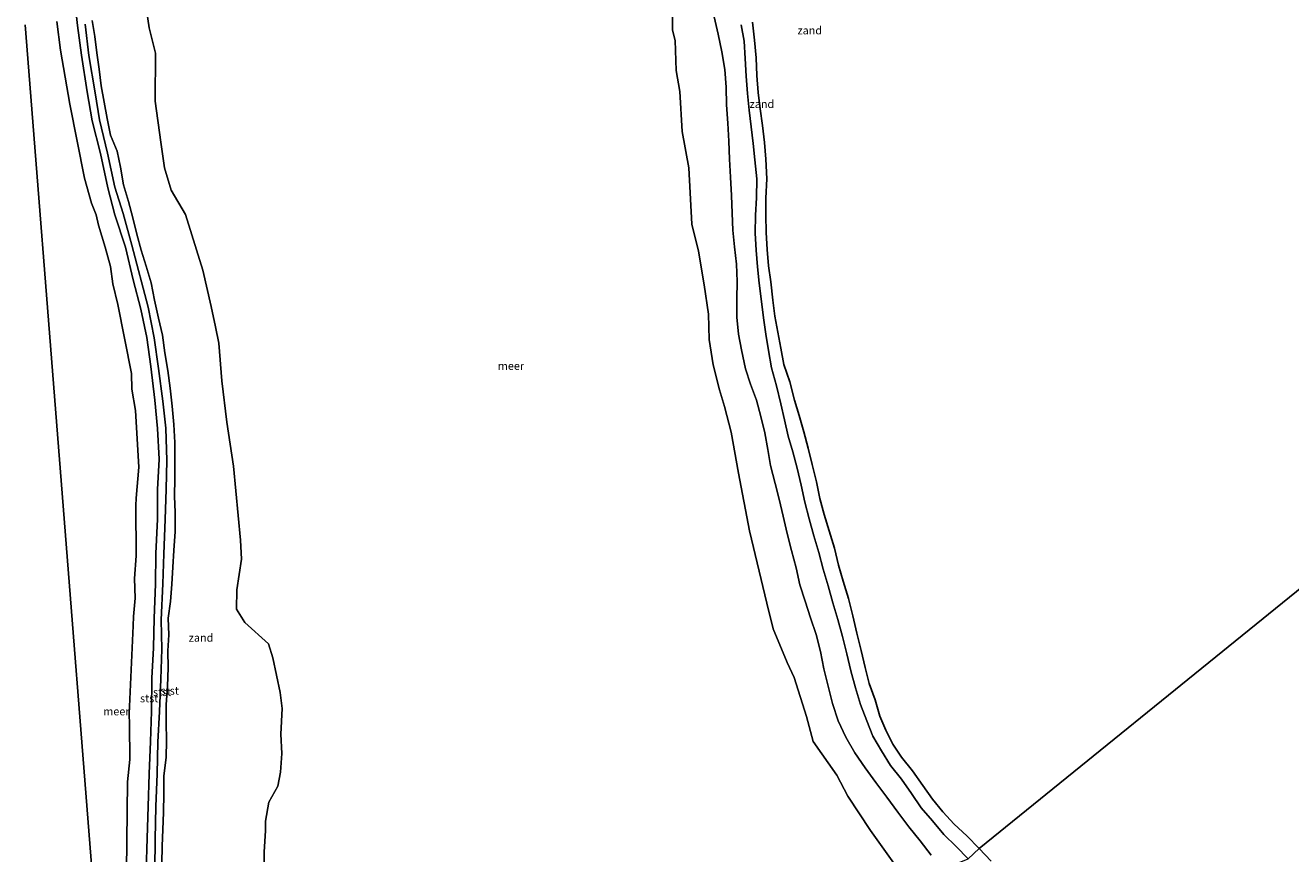
# Model space of a CAD drawing. Units: metres. Extents: x 152682 to 159265, y 512500 to 518751.
# Drawn here: x 153734 to 154132, y 517651 to 517911 of the extents above; entities that cross this region are included whole.
import ezdxf
from ezdxf.enums import TextEntityAlignment as Align

# ---------------------------------------------------------------- set-up
doc = ezdxf.new("R2010")
doc.units = ezdxf.units.M
for name, color, linetype, lineweight in [('B-ME-GW-KRUINLIJN-L-B1', 93, 'Continuous', 18), ('B-ME-GW-TEENLIJN-L-B1', 93, 'Continuous', 18), ('B-ME-IE-GRONDWERKLIJN-GROND_NIETINGERICHT-GV-B6', 253, 'Continuous', 18), ('B-ME-IE-HULPGEOMETRIE-L-B1', 53, 'Continuous', 18), ('B-ME-IE-MOERAS-GV-B6', 10, 'Continuous', 25), ('B-ME-KG-KADASTRAAL-OPNAMEDTMGRENS-L-B1', 10, 'Continuous', 25), ('B-ME-OB-BEKLEDING-GV-B6', 253, 'Continuous', 18), ('B-ME-OB-WATERLIJN-L-B1', 133, 'OB-WATERLIJN', 18), ('B-ME-OG-WATER-GV-B6', 153, 'Continuous', 18)]:
    doc.layers.add(name, color=color, linetype=linetype, lineweight=lineweight)
doc.styles.add('NLCS-ISO', font='NLCS-ISO.TTF')
doc.linetypes.add('OB-WATERLIJN', pattern='A,10,[32,NLCS.SHX,S=2,R=0,X=0,Y=0],-12', length=22)

msp = doc.modelspace()

# ---------------------------------------------------------------- linework, layer by layer
at = {"layer": 'B-ME-GW-KRUINLIJN-L-B1'}
for points in [[(153771.985, 517645.49, 1.407), (153772.318, 517655.786, 1.474), (153772.622, 517665.731, 1.404), (153772.958, 517676.031, 1.467), (153773.39, 517686.107, 1.443), (153773.613, 517695.597, 1.416), (153773.803, 517706.116, 1.476), (153774.273, 517715.556, 1.408), (153774.469, 517724.917, 1.432), (153774.97, 517735.658, 1.449), (153775.068, 517745.253, 1.468), (153775.56, 517756.017, 1.467), (153775.582, 517765.422, 1.425), (153776.098, 517774.93, 1.4), (153775.587, 517784.581, 1.458), (153774.741, 517793.499, 1.415), (153773.485, 517804.017, 1.402), (153772.162, 517813.16, 1.467), (153770.327, 517822.053, 1.456), (153767.937, 517831.318, 1.449), (153765.497, 517841.597, 1.468), (153762.181, 517851.753, 1.447), (153759.96, 517860.24, 1.43), (153757.62, 517870.975, 1.475), (153755.027, 517881.312, 1.431), (153753.395, 517890.423, 1.441), (153751.668, 517901.873, 1.418), (153750.395, 517911.241, 1.465), (153749.368, 517920.735, 1.465)], [(153752.856, 517911.623, 1.425), (153753.969, 517901.862, 1.436), (153755.99, 517890.039, 1.471), (153757.368, 517881.605, 1.455), (153759.788, 517871.128, 1.432), (153762.13, 517860.446, 1.466), (153764.709, 517852.107, 1.411), (153767.442, 517842.203, 1.423), (153772.608, 517822.741, 1.426), (153774.512, 517813.079, 1.424), (153775.826, 517803.402, 1.42), (153777.179, 517793.102, 1.437), (153778.142, 517784.697, 1.442), (153778.489, 517774.512, 1.408), (153778.306, 517765.438, 1.459), (153777.965, 517755.923, 1.435), (153777.566, 517745.192, 1.459), (153777.202, 517735.704, 1.482), (153776.748, 517724.425, 1.416), (153776.879, 517715.23, 1.406), (153776.557, 517705.765, 1.462), (153776.173, 517695.575, 1.463), (153775.609, 517685.924, 1.445), (153775.463, 517675.983, 1.469), (153775.073, 517665.715, 1.472), (153774.822, 517655.444, 1.425), (153774.708, 517645.924, 1.423)], [(153950.53, 517914.008, 0.829), (153951.84, 517908.527, 0.821), (153952.91, 517902.97, 0.798), (153953.845, 517897.424, 0.797), (153954.31, 517891.883, 0.803), (153954.464, 517886.295, 0.802), (153954.779, 517880.554, 0.823), (153955.094, 517874.855, 0.818), (153955.36, 517869.199, 0.845), (153955.679, 517863.533, 0.852), (153955.956, 517857.812, 0.821), (153956.173, 517852.198, 0.746), (153956.419, 517846.857, 0.723), (153956.963, 517841.659, 0.783), (153957.537, 517836.219, 0.811), (153957.734, 517830.806, 0.834), (153957.617, 517825.177, 0.814), (153957.613, 517819.573, 0.8), (153958.214, 517814.257, 0.805), (153959.178, 517809.239, 0.845), (153960.343, 517803.357, 0.907), (153961.916, 517798.52, 1.104), (153963.859, 517793.467, 1.183), (153965.254, 517788.304, 1.185), (153966.419, 517783.161, 1.23), (153967.372, 517777.952, 1.177), (153968.263, 517772.884, 1.012), (153969.755, 517767.284, 1.116), (153970.938, 517762.323, 1.149), (153972.224, 517756.99, 1.135), (153973.465, 517751.579, 1.178), (153974.882, 517746.186, 1.222), (153976.333, 517740.751, 1.162), (153977.509, 517735.364, 1.002), (153979.13, 517730.264, 1.016), (153980.816, 517725.061, 0.974), (153982.572, 517719.795, 0.973), (153983.952, 517714.474, 0.988), (153985.039, 517709.032, 1.094), (153986.371, 517703.559, 1.128), (153987.71, 517698.054, 1.17), (153989.555, 517692.679, 1.281), (153991.874, 517687.464, 1.222), (153994.771, 517682.596, 1.16), (153997.981, 517677.867, 1.18), (154001.394, 517673.24, 1.193), (154004.802, 517668.612, 1.176), (154008.294, 517663.967, 1.139), (154011.73, 517659.329, 1.046), (154015.241, 517654.884, 1.076), (154018.775, 517650.434, 1.148)], [(153959.048, 517911.458, 0.907), (153959.961, 517906.319, 0.823), (153960.317, 517900.819, 0.857), (153960.56, 517895.3, 0.861), (153961.003, 517889.912, 0.848), (153961.513, 517884.637, 0.87), (153962.154, 517879.348, 0.897), (153962.826, 517874.112, 0.883), (153963.356, 517868.999, 0.849), (153963.939, 517863.083, 0.786), (153963.87, 517857.068, 0.721), (153963.526, 517851.601, 0.8), (153963.421, 517846.006, 0.858), (153963.74, 517840.612, 0.867), (153964.188, 517835.325, 0.867), (153964.698, 517830.232, 0.913), (153965.44, 517824.476, 0.891), (153966.021, 517819.323, 0.917), (153966.775, 517814.17, 0.952), (153967.665, 517809.079, 0.97), (153968.532, 517803.612, 0.999), (153970.107, 517797.992, 1.094), (153971.515, 517792.254, 1.104), (153972.689, 517787.286, 1.19), (153973.841, 517782.162, 1.27), (153975.213, 517777.173, 1.246), (153976.635, 517772.038, 1.22), (153977.888, 517766.736, 1.22), (153979.069, 517761.418, 1.189), (153980.366, 517756.133, 1.229), (153981.893, 517750.828, 1.265), (153983.465, 517745.578, 1.275), (153984.838, 517740.318, 1.249), (153986.318, 517735.097, 1.256), (153987.873, 517729.792, 1.267), (153989.433, 517724.504, 1.203), (153990.908, 517719.167, 1.155), (153992.198, 517713.731, 1.167), (153993.519, 517708.352, 1.144), (153995.013, 517703.046, 1.121), (153996.577, 517697.742, 1.212), (153998.551, 517692.678, 1.081), (154000.454, 517687.877, 1.096), (154003.116, 517683.186, 1.028), (154005.966, 517678.591, 1.085), (154009.45, 517674.334, 1.075), (154012.597, 517669.807, 1.092), (154015.655, 517665.34, 1.103), (154019.21, 517661.24, 1.05), (154022.727, 517656.955, 1.142), (154026.639, 517653.107, 1.186), (154030.396, 517649.216, 1.2)]]:
    msp.add_polyline3d(points, dxfattribs=at)
at = {"layer": 'B-ME-GW-TEENLIJN-L-B1'}
for points in [[(153755.056, 517912.777, 0.463), (153755.849, 517907.795, 0.531), (153756.498, 517902.656, 0.439), (153757.212, 517897.47, 0.399), (153757.822, 517892.244, 0.382), (153758.736, 517887.111, 0.462), (153759.698, 517881.986, 0.404), (153760.806, 517876.761, 0.298), (153762.819, 517871.741, 0.342), (153763.952, 517866.687, 0.27), (153764.89, 517861.2, 0.292), (153766.419, 517855.895, 0.349), (153767.836, 517850.728, 0.434), (153769.075, 517845.683, 0.443), (153770.39, 517840.645, 0.429), (153771.997, 517835.545, 0.459), (153773.601, 517830.304, 0.423), (153774.632, 517824.861, 0.322), (153775.902, 517819.252, 0.35), (153777.11, 517813.934, 0.345), (153777.842, 517808.384, 0.325), (153778.79, 517802.83, 0.345), (153779.535, 517797.248, 0.348), (153780.12, 517791.535, 0.355), (153780.683, 517785.84, 0.428), (153781.039, 517780.117, 0.415), (153781.045, 517774.457, 0.384), (153780.993, 517768.799, 0.409), (153780.861, 517763.285, 0.483), (153781.097, 517758.119, 0.554), (153781.124, 517752.174, 0.566), (153780.66, 517746.193, 0.549), (153780.378, 517740.913, 0.59), (153780.087, 517735.588, 0.587), (153779.669, 517730.215, 0.489), (153778.942, 517724.917, 0.364), (153779.09, 517719.673, 0.503), (153778.833, 517714.67, 0.482), (153778.883, 517709.29, 0.485), (153778.707, 517703.52, 0.509), (153778.294, 517697.824, 0.457), (153778.274, 517692.132, 0.461), (153778.399, 517686.515, 0.483), (153778.279, 517681.083, 0.51), (153777.535, 517675.404, 0.355), (153777.577, 517669.795, 0.442), (153777.46, 517663.838, 0.433), (153777.181, 517658.526, 0.365), (153777.022, 517653.226, 0.38), (153776.935, 517647.894, 0.391)], [(153962.607, 517912.28, 0.112), (153963.237, 517906.649, 0.224), (153963.738, 517901.052, 0.112), (153963.998, 517895.505, 0.224), (153964.381, 517890.226, 0.224), (153964.965, 517885.078, 0.224), (153965.712, 517879.809, 0.224), (153966.342, 517874.454, 0.112), (153966.745, 517869.224, 0.336), (153967.088, 517863.085, 0.224), (153966.754, 517856.982, 0.112), (153966.726, 517851.629, 0.336), (153966.85, 517846.158, 0.336), (153967.198, 517840.872, 0.112), (153967.636, 517835.706, 0.112), (153968.322, 517830.685, 0.112), (153968.977, 517824.912, 0.224), (153969.647, 517819.879, 0.112), (153970.522, 517814.85, 0.336), (153971.481, 517809.784, 0.224), (153972.408, 517804.636, 0.336), (153974.301, 517799.257, 0.224), (153975.768, 517793.447, 0.224), (153977.249, 517788.651, 0.224), (153978.743, 517783.497, 0.336), (153980.042, 517778.407, 0.336), (153981.374, 517773.204, 0.112), (153982.658, 517767.772, 0.224), (153983.7, 517762.517, 0.336), (153985.08, 517757.531, 0.336), (153986.724, 517752.334, 0.336), (153988.386, 517746.925, 0.112), (153989.669, 517741.597, 0.336), (153991.136, 517736.52, 0.112), (153992.763, 517731.128, 0.112), (153994.11, 517725.637, 0.336), (153995.397, 517720.257, 0.112), (153996.74, 517714.808, 0.112), (153997.963, 517709.444, 0.224), (153999.295, 517704.395, 0.112), (154001.192, 517699.24, 0.112), (154002.645, 517694.09, 0.336), (154004.447, 517689.695, 0.336), (154006.668, 517685.275, 0.224), (154009.455, 517681.178, 0.336), (154012.877, 517676.935, 0.224), (154016.167, 517672.324, 0.112), (154019.191, 517667.983, 0.336), (154022.385, 517663.994, 0.224), (154025.945, 517660.201, 0.336), (154029.938, 517656.518, 0.112), (154033.849, 517652.551, 0.112)], [(154033.849, 517652.551, 0.112), (154037.608, 517648.577, 0.112)]]:
    msp.add_polyline3d(points, dxfattribs=at)
at = {"layer": 'B-ME-IE-GRONDWERKLIJN-GROND_NIETINGERICHT-GV-B6'}
for points in [[(154008.0241, 517646.4329, -0.4301), (153999.6443, 517658.2205, -0.4301), (153992.5241, 517669.0141, -0.4301), (153989.1051, 517675.6048, -0.4301), (153981.6553, 517686.1475, -0.4301), (153979.5106, 517694.0087, -0.4301), (153975.6325, 517706.2861, -0.4301), (153973.5259, 517711.0019, -0.4301), (153969.0682, 517721.5675, -0.4301), (153967.0596, 517729.6035, -0.4301), (153961.6097, 517752.4257, -0.4301), (153958.2074, 517770.5, -0.4301), (153955.9183, 517783.4335, -0.4301), (153953.8252, 517791.5, -0.4301), (153952.2622, 517796.7007, -0.4301), (153950.1901, 517804.5946, -0.4301), (153948.9563, 517812.5, -0.4301), (153948.7134, 517820.5, -0.4301), (153947.3812, 517829.7487, -0.4301), (153945.5903, 517840.2681, -0.4301), (153943.4799, 517848.7994, -0.4301), (153942.6056, 517866.5, -0.4301), (153940.4749, 517877.9111, -0.4301), (153939.7485, 517890.5, -0.4301), (153938.5937, 517897.0566, -0.4301), (153938.2754, 517906.5, -0.4301), (153937.4553, 517909.7725, -0.4301), (153937.5284, 517954.794, -0.4301)], [(153771.8698, 517917.5, -0.4301), (153772.8994, 517910.5, -0.4301), (153774.8906, 517902.5, -0.4301), (153774.7813, 517887.5, -0.4301), (153776.5551, 517874.5974, -0.4301), (153777.7691, 517866.4693, -0.4301), (153779.8077, 517859.4667, -0.4301), (153784.3575, 517851.8212, -0.4301), (153789.7747, 517834.3094, -0.4301), (153792.4033, 517822.8597, -0.4301), (153793.7958, 517816.5, -0.4301), (153794.8697, 517811.4009, -0.4301), (153795.7722, 517799.5, -0.4301), (153797.3664, 517786.5108, -0.4301), (153799.4305, 517772.7627, -0.4301), (153801.6662, 517749.4097, -0.4301), (153801.958, 517743.5, -0.4301), (153800.5382, 517733.7928, -0.4301), (153800.4256, 517727.765, -0.4301), (153803.0219, 517723.5253, -0.4301), (153810.4198, 517716.8874, -0.4301), (153811.8341, 517712.4088, -0.4301), (153814.0836, 517701.5763, -0.4301), (153814.763, 517696.5, -0.4301), (153814.3454, 517688.5, -0.4301), (153814.589, 517682.3344, -0.4301), (153814.1665, 517676.5, -0.4301), (153813.3787, 517672.1346, -0.4301), (153810.5091, 517667.1195, -0.4301), (153809.5124, 517661.0717, -0.4301), (153809.4844, 517658.1282, -0.4301), (153809.0418, 517651.3329, -0.4301), (153809.2013, 517645.2043, -0.4301)], [(153776.935, 517647.894, 0.391), (153777.022, 517653.226, 0.38), (153777.181, 517658.526, 0.365), (153777.46, 517663.838, 0.433), (153777.577, 517669.795, 0.442), (153777.535, 517675.404, 0.355), (153778.279, 517681.083, 0.51), (153778.399, 517686.515, 0.483), (153778.274, 517692.132, 0.461), (153778.294, 517697.824, 0.457), (153778.707, 517703.52, 0.509), (153778.883, 517709.29, 0.485), (153778.833, 517714.67, 0.482), (153779.09, 517719.673, 0.503), (153778.942, 517724.917, 0.364), (153779.669, 517730.215, 0.489), (153780.087, 517735.588, 0.587), (153780.378, 517740.913, 0.59), (153780.66, 517746.193, 0.549), (153781.124, 517752.174, 0.566), (153781.097, 517758.119, 0.554), (153780.861, 517763.285, 0.483), (153780.993, 517768.799, 0.409), (153781.045, 517774.457, 0.384), (153781.039, 517780.117, 0.415), (153780.683, 517785.84, 0.428), (153780.12, 517791.535, 0.355), (153779.535, 517797.248, 0.348), (153778.79, 517802.83, 0.345), (153777.842, 517808.384, 0.325), (153777.11, 517813.934, 0.345), (153775.902, 517819.252, 0.35), (153774.632, 517824.861, 0.322), (153773.601, 517830.304, 0.423), (153771.997, 517835.545, 0.459), (153770.39, 517840.645, 0.429), (153769.075, 517845.683, 0.443), (153767.836, 517850.728, 0.434), (153766.419, 517855.895, 0.349), (153764.89, 517861.2, 0.292), (153763.952, 517866.687, 0.27), (153762.819, 517871.741, 0.342), (153760.806, 517876.761, 0.298), (153759.698, 517881.986, 0.404), (153758.736, 517887.111, 0.462), (153757.822, 517892.244, 0.382), (153757.212, 517897.47, 0.399), (153756.498, 517902.656, 0.439), (153755.849, 517907.795, 0.531), (153755.056, 517912.777, 0.463)], [(154018.775, 517650.434, 1.148), (154015.241, 517654.884, 1.076), (154011.73, 517659.329, 1.046), (154008.294, 517663.967, 1.139), (154004.802, 517668.612, 1.176), (154001.394, 517673.24, 1.193), (153997.981, 517677.867, 1.18), (153994.771, 517682.596, 1.16), (153991.874, 517687.464, 1.222), (153989.555, 517692.679, 1.281), (153987.71, 517698.054, 1.17), (153986.371, 517703.559, 1.128), (153985.039, 517709.032, 1.094), (153983.952, 517714.474, 0.988), (153982.572, 517719.795, 0.973), (153980.816, 517725.061, 0.974), (153979.13, 517730.264, 1.016), (153977.509, 517735.364, 1.002), (153976.333, 517740.751, 1.162), (153974.882, 517746.186, 1.222), (153973.465, 517751.579, 1.178), (153972.224, 517756.99, 1.135), (153970.938, 517762.323, 1.149), (153969.755, 517767.284, 1.116), (153968.263, 517772.884, 1.012), (153967.372, 517777.952, 1.177), (153966.419, 517783.161, 1.23), (153965.254, 517788.304, 1.185), (153963.859, 517793.467, 1.183), (153961.916, 517798.52, 1.104), (153960.343, 517803.357, 0.907), (153959.178, 517809.239, 0.845), (153958.214, 517814.257, 0.805), (153957.613, 517819.573, 0.8), (153957.617, 517825.177, 0.814), (153957.734, 517830.806, 0.834), (153957.537, 517836.219, 0.811), (153956.963, 517841.659, 0.783), (153956.419, 517846.857, 0.723), (153956.173, 517852.198, 0.746), (153955.956, 517857.812, 0.821), (153955.679, 517863.533, 0.852), (153955.36, 517869.199, 0.845), (153955.094, 517874.855, 0.818), (153954.779, 517880.554, 0.823), (153954.464, 517886.295, 0.802), (153954.31, 517891.883, 0.803), (153953.845, 517897.424, 0.797), (153952.91, 517902.97, 0.798), (153951.84, 517908.527, 0.821), (153950.53, 517914.008, 0.829)], [(153950.53, 517914.008, 0.829), (153951.84, 517908.527, 0.821), (153952.91, 517902.97, 0.798), (153953.845, 517897.424, 0.797), (153954.31, 517891.883, 0.803), (153954.464, 517886.295, 0.802), (153954.779, 517880.554, 0.823), (153955.094, 517874.855, 0.818), (153955.36, 517869.199, 0.845), (153955.679, 517863.533, 0.852), (153955.956, 517857.812, 0.821), (153956.173, 517852.198, 0.746), (153956.419, 517846.857, 0.723), (153956.963, 517841.659, 0.783), (153957.537, 517836.219, 0.811), (153957.734, 517830.806, 0.834), (153957.617, 517825.177, 0.814), (153957.613, 517819.573, 0.8), (153958.214, 517814.257, 0.805), (153959.178, 517809.239, 0.845), (153960.343, 517803.357, 0.907), (153961.916, 517798.52, 1.104), (153963.859, 517793.467, 1.183), (153965.254, 517788.304, 1.185), (153966.419, 517783.161, 1.23), (153967.372, 517777.952, 1.177), (153968.263, 517772.884, 1.012), (153969.755, 517767.284, 1.116), (153970.938, 517762.323, 1.149), (153972.224, 517756.99, 1.135), (153973.465, 517751.579, 1.178), (153974.882, 517746.186, 1.222), (153976.333, 517740.751, 1.162), (153977.509, 517735.364, 1.002), (153979.13, 517730.264, 1.016), (153980.816, 517725.061, 0.974), (153982.572, 517719.795, 0.973), (153983.952, 517714.474, 0.988), (153985.039, 517709.032, 1.094), (153986.371, 517703.559, 1.128), (153987.71, 517698.054, 1.17), (153989.555, 517692.679, 1.281), (153991.874, 517687.464, 1.222), (153994.771, 517682.596, 1.16), (153997.981, 517677.867, 1.18), (154001.394, 517673.24, 1.193), (154004.802, 517668.612, 1.176), (154008.294, 517663.967, 1.139), (154011.73, 517659.329, 1.046), (154015.241, 517654.884, 1.076), (154018.775, 517650.434, 1.148)], [(154033.849, 517652.551, 0.112), (154030.396, 517649.216, 1.2), (154026.639, 517653.107, 1.186), (154022.727, 517656.955, 1.142), (154019.21, 517661.24, 1.05), (154015.655, 517665.34, 1.103), (154012.597, 517669.807, 1.092), (154009.45, 517674.334, 1.075), (154005.966, 517678.591, 1.085), (154003.116, 517683.186, 1.028), (154000.454, 517687.877, 1.096), (153998.551, 517692.678, 1.081), (153996.577, 517697.742, 1.212), (153995.013, 517703.046, 1.121), (153993.519, 517708.352, 1.144), (153992.198, 517713.731, 1.167), (153990.908, 517719.167, 1.155), (153989.433, 517724.504, 1.203), (153987.873, 517729.792, 1.267), (153986.318, 517735.097, 1.256), (153984.838, 517740.318, 1.249), (153983.465, 517745.578, 1.275), (153981.893, 517750.828, 1.265), (153980.366, 517756.133, 1.229), (153979.069, 517761.418, 1.189), (153977.888, 517766.736, 1.22), (153976.635, 517772.038, 1.22), (153975.213, 517777.173, 1.246), (153973.841, 517782.162, 1.27), (153972.689, 517787.286, 1.19), (153971.515, 517792.254, 1.104), (153970.107, 517797.992, 1.094), (153968.532, 517803.612, 0.999), (153967.665, 517809.079, 0.97), (153966.775, 517814.17, 0.952), (153966.021, 517819.323, 0.917), (153965.44, 517824.476, 0.891), (153964.698, 517830.232, 0.913), (153964.188, 517835.325, 0.867), (153963.74, 517840.612, 0.867), (153963.421, 517846.006, 0.858), (153963.526, 517851.601, 0.8), (153963.87, 517857.068, 0.721), (153963.939, 517863.083, 0.786), (153963.356, 517868.999, 0.849), (153962.826, 517874.112, 0.883), (153962.154, 517879.348, 0.897), (153961.513, 517884.637, 0.87), (153961.003, 517889.912, 0.848), (153960.56, 517895.3, 0.861), (153960.317, 517900.819, 0.857), (153959.961, 517906.319, 0.823), (153959.048, 517911.458, 0.907)], [(153959.048, 517911.458, 0.907), (153959.961, 517906.319, 0.823), (153960.317, 517900.819, 0.857), (153960.56, 517895.3, 0.861), (153961.003, 517889.912, 0.848), (153961.513, 517884.637, 0.87), (153962.154, 517879.348, 0.897), (153962.826, 517874.112, 0.883), (153963.356, 517868.999, 0.849), (153963.939, 517863.083, 0.786), (153963.87, 517857.068, 0.721), (153963.526, 517851.601, 0.8), (153963.421, 517846.006, 0.858), (153963.74, 517840.612, 0.867), (153964.188, 517835.325, 0.867), (153964.698, 517830.232, 0.913), (153965.44, 517824.476, 0.891), (153966.021, 517819.323, 0.917), (153966.775, 517814.17, 0.952), (153967.665, 517809.079, 0.97), (153968.532, 517803.612, 0.999), (153970.107, 517797.992, 1.094), (153971.515, 517792.254, 1.104), (153972.689, 517787.286, 1.19), (153973.841, 517782.162, 1.27), (153975.213, 517777.173, 1.246), (153976.635, 517772.038, 1.22), (153977.888, 517766.736, 1.22), (153979.069, 517761.418, 1.189), (153980.366, 517756.133, 1.229), (153981.893, 517750.828, 1.265), (153983.465, 517745.578, 1.275), (153984.838, 517740.318, 1.249), (153986.318, 517735.097, 1.256), (153987.873, 517729.792, 1.267), (153989.433, 517724.504, 1.203), (153990.908, 517719.167, 1.155), (153992.198, 517713.731, 1.167), (153993.519, 517708.352, 1.144), (153995.013, 517703.046, 1.121), (153996.577, 517697.742, 1.212), (153998.551, 517692.678, 1.081), (154000.454, 517687.877, 1.096), (154003.116, 517683.186, 1.028), (154005.966, 517678.591, 1.085), (154009.45, 517674.334, 1.075), (154012.597, 517669.807, 1.092), (154015.655, 517665.34, 1.103), (154019.21, 517661.24, 1.05), (154022.727, 517656.955, 1.142), (154026.639, 517653.107, 1.186), (154030.396, 517649.216, 1.2)], [(153962.607, 517912.28, 0.112), (153963.237, 517906.649, 0.224), (153963.738, 517901.052, 0.112), (153963.998, 517895.505, 0.224), (153964.381, 517890.226, 0.224), (153964.965, 517885.078, 0.224), (153965.712, 517879.809, 0.224), (153966.342, 517874.454, 0.112), (153966.745, 517869.224, 0.336), (153967.088, 517863.085, 0.224), (153966.754, 517856.982, 0.112), (153966.726, 517851.629, 0.336), (153966.85, 517846.158, 0.336), (153967.198, 517840.872, 0.112), (153967.636, 517835.706, 0.112), (153968.322, 517830.685, 0.112), (153968.977, 517824.912, 0.224), (153969.647, 517819.879, 0.112), (153970.522, 517814.85, 0.336), (153971.481, 517809.784, 0.224), (153972.408, 517804.636, 0.336), (153974.301, 517799.257, 0.224), (153975.768, 517793.447, 0.224), (153977.249, 517788.651, 0.224), (153978.743, 517783.497, 0.336), (153980.042, 517778.407, 0.336), (153981.374, 517773.204, 0.112), (153982.658, 517767.772, 0.224), (153983.7, 517762.517, 0.336), (153985.08, 517757.531, 0.336), (153986.724, 517752.334, 0.336), (153988.386, 517746.925, 0.112), (153989.669, 517741.597, 0.336), (153991.136, 517736.52, 0.112), (153992.763, 517731.128, 0.112), (153994.11, 517725.637, 0.336), (153995.397, 517720.257, 0.112), (153996.74, 517714.808, 0.112), (153997.963, 517709.444, 0.224), (153999.295, 517704.395, 0.112), (154001.192, 517699.24, 0.112), (154002.645, 517694.09, 0.336), (154004.447, 517689.695, 0.336), (154006.668, 517685.275, 0.224), (154009.455, 517681.178, 0.336), (154012.877, 517676.935, 0.224), (154016.167, 517672.324, 0.112), (154019.191, 517667.983, 0.336), (154022.385, 517663.994, 0.224), (154025.945, 517660.201, 0.336), (154029.938, 517656.518, 0.112), (154033.849, 517652.551, 0.112)], [(154030.396, 517649.216, 1.2), (154033.849, 517652.551, 0.112), (154037.608, 517648.577, 0.112)]]:
    msp.add_polyline3d(points, dxfattribs=at)
at = {"layer": 'B-ME-IE-HULPGEOMETRIE-L-B1'}
msp.add_polyline3d([(153807.9968, 517480.5567, -0.4301), (153816.429, 517485.9404, -0.4301), (153823.985, 517490.725, 1.535), (153826.137, 517491.929, 1.454), (153827.687, 517492.357, 0.551), (153834.8515, 517501.4136, -0.4301), (154014.5115, 517637.9997, -0.4301), (154022.446, 517645.968, 1.08), (154030.396, 517649.216, 1.2), (154033.849, 517652.551, 0.112), (155021.996, 518452.958, 0.112)], dxfattribs=at)
at = {"layer": 'B-ME-IE-MOERAS-GV-B6'}
for points in [[(155021.996, 518452.958, 0.112), (154033.849, 517652.551, 0.112)], [(154037.608, 517648.577, 0.112), (154033.849, 517652.551, 0.112), (155021.996, 518452.958, 0.112)], [(154033.849, 517652.551, 0.112), (154029.938, 517656.518, 0.112), (154025.945, 517660.201, 0.336), (154022.385, 517663.994, 0.224), (154019.191, 517667.983, 0.336), (154016.167, 517672.324, 0.112), (154012.877, 517676.935, 0.224), (154009.455, 517681.178, 0.336), (154006.668, 517685.275, 0.224), (154004.447, 517689.695, 0.336), (154002.645, 517694.09, 0.336), (154001.192, 517699.24, 0.112), (153999.295, 517704.395, 0.112), (153997.963, 517709.444, 0.224), (153996.74, 517714.808, 0.112), (153995.397, 517720.257, 0.112), (153994.11, 517725.637, 0.336), (153992.763, 517731.128, 0.112), (153991.136, 517736.52, 0.112), (153989.669, 517741.597, 0.336), (153988.386, 517746.925, 0.112), (153986.724, 517752.334, 0.336), (153985.08, 517757.531, 0.336), (153983.7, 517762.517, 0.336), (153982.658, 517767.772, 0.224), (153981.374, 517773.204, 0.112), (153980.042, 517778.407, 0.336), (153978.743, 517783.497, 0.336), (153977.249, 517788.651, 0.224), (153975.768, 517793.447, 0.224), (153974.301, 517799.257, 0.224), (153972.408, 517804.636, 0.336), (153971.481, 517809.784, 0.224), (153970.522, 517814.85, 0.336), (153969.647, 517819.879, 0.112), (153968.977, 517824.912, 0.224), (153968.322, 517830.685, 0.112), (153967.636, 517835.706, 0.112), (153967.198, 517840.872, 0.112), (153966.85, 517846.158, 0.336), (153966.726, 517851.629, 0.336), (153966.754, 517856.982, 0.112), (153967.088, 517863.085, 0.224), (153966.745, 517869.224, 0.336), (153966.342, 517874.454, 0.112), (153965.712, 517879.809, 0.224), (153964.965, 517885.078, 0.224), (153964.381, 517890.226, 0.224), (153963.998, 517895.505, 0.224), (153963.738, 517901.052, 0.112), (153963.237, 517906.649, 0.224), (153962.607, 517912.28, 0.112)]]:
    msp.add_polyline3d(points, dxfattribs=at)
at = {"layer": 'B-ME-KG-KADASTRAAL-OPNAMEDTMGRENS-L-B1'}
msp.add_polyline3d([(153807.9968, 517480.5567, -0.4301), (153772.8903, 517525.3758, -0.4301), (153761.0207, 517585.3787, -0.4301), (153755.5349, 517638.1272, -0.4301), (153733.9951, 517911.4421, -0.4301)], dxfattribs=at)
at = {"layer": 'B-ME-OB-BEKLEDING-GV-B6'}
for points in [[(153749.368, 517920.735, 1.465), (153750.395, 517911.241, 1.465), (153751.668, 517901.873, 1.418), (153753.395, 517890.423, 1.441), (153755.027, 517881.312, 1.431), (153757.62, 517870.975, 1.475), (153759.96, 517860.24, 1.43), (153762.181, 517851.753, 1.447), (153765.497, 517841.597, 1.468), (153767.937, 517831.318, 1.449), (153770.327, 517822.053, 1.456), (153772.162, 517813.16, 1.467), (153773.485, 517804.017, 1.402), (153774.741, 517793.499, 1.415), (153775.587, 517784.581, 1.458), (153776.098, 517774.93, 1.4), (153775.582, 517765.422, 1.425), (153775.56, 517756.017, 1.467), (153775.068, 517745.253, 1.468), (153774.97, 517735.658, 1.449), (153774.469, 517724.917, 1.432), (153774.273, 517715.556, 1.408), (153773.803, 517706.116, 1.476), (153773.613, 517695.597, 1.416), (153773.39, 517686.107, 1.443), (153772.958, 517676.031, 1.467), (153772.622, 517665.731, 1.404), (153772.318, 517655.786, 1.474), (153771.985, 517645.49, 1.407)], [(153771.985, 517645.49, 1.407), (153772.318, 517655.786, 1.474), (153772.622, 517665.731, 1.404), (153772.958, 517676.031, 1.467), (153773.39, 517686.107, 1.443), (153773.613, 517695.597, 1.416), (153773.803, 517706.116, 1.476), (153774.273, 517715.556, 1.408), (153774.469, 517724.917, 1.432), (153774.97, 517735.658, 1.449), (153775.068, 517745.253, 1.468), (153775.56, 517756.017, 1.467), (153775.582, 517765.422, 1.425), (153776.098, 517774.93, 1.4), (153775.587, 517784.581, 1.458), (153774.741, 517793.499, 1.415), (153773.485, 517804.017, 1.402), (153772.162, 517813.16, 1.467), (153770.327, 517822.053, 1.456), (153767.937, 517831.318, 1.449), (153765.497, 517841.597, 1.468), (153762.181, 517851.753, 1.447), (153759.96, 517860.24, 1.43), (153757.62, 517870.975, 1.475), (153755.027, 517881.312, 1.431), (153753.395, 517890.423, 1.441), (153751.668, 517901.873, 1.418), (153750.395, 517911.241, 1.465), (153749.368, 517920.735, 1.465)], [(153765.758, 517645.5, -0.4301), (153766.1484, 517673.4518, -0.4301), (153766.8252, 517680.5, -0.4301), (153766.75, 517691.4919, -0.4301), (153766.6129, 517694.8382, -0.4301), (153767.925, 517722.5, -0.4301), (153767.9766, 517725.5, -0.4301), (153768.5166, 517731.2284, -0.4301), (153768.3111, 517737.4407, -0.4301), (153768.8768, 517744.5, -0.4301), (153768.7013, 517760.3451, -0.4301), (153768.8908, 517762.6205, -0.4301), (153769.6444, 517772.3489, -0.4301), (153768.6533, 517790.2151, -0.4301), (153767.5075, 517796.9163, -0.4301), (153767.4128, 517801.8267, -0.4301), (153763.1012, 517823.4967, -0.4301), (153761.5339, 517830.025, -0.4301), (153760.7541, 517835.5, -0.4301), (153759.0474, 517841.5873, -0.4301), (153756.9824, 517848.5, -0.4301), (153756.2654, 517851.7546, -0.4301), (153754.7876, 517855.4319, -0.4301), (153752.5992, 517863.2647, -0.4301), (153747.9805, 517886.5, -0.4301), (153745.0465, 517903.5, -0.4301), (153743.9404, 517912.5, -0.4301)], [(153752.856, 517911.623, 1.425), (153753.969, 517901.862, 1.436), (153755.99, 517890.039, 1.471), (153757.368, 517881.605, 1.455), (153759.788, 517871.128, 1.432), (153762.13, 517860.446, 1.466), (153764.709, 517852.107, 1.411), (153767.442, 517842.203, 1.423), (153772.608, 517822.741, 1.426), (153774.512, 517813.079, 1.424), (153775.826, 517803.402, 1.42), (153777.179, 517793.102, 1.437), (153778.142, 517784.697, 1.442), (153778.489, 517774.512, 1.408), (153778.306, 517765.438, 1.459), (153777.965, 517755.923, 1.435), (153777.566, 517745.192, 1.459), (153777.202, 517735.704, 1.482), (153776.748, 517724.425, 1.416), (153776.879, 517715.23, 1.406), (153776.557, 517705.765, 1.462), (153776.173, 517695.575, 1.463), (153775.609, 517685.924, 1.445), (153775.463, 517675.983, 1.469), (153775.073, 517665.715, 1.472), (153774.822, 517655.444, 1.425), (153774.708, 517645.924, 1.423)], [(153774.708, 517645.924, 1.423), (153774.822, 517655.444, 1.425), (153775.073, 517665.715, 1.472), (153775.463, 517675.983, 1.469), (153775.609, 517685.924, 1.445), (153776.173, 517695.575, 1.463), (153776.557, 517705.765, 1.462), (153776.879, 517715.23, 1.406), (153776.748, 517724.425, 1.416), (153777.202, 517735.704, 1.482), (153777.566, 517745.192, 1.459), (153777.965, 517755.923, 1.435), (153778.306, 517765.438, 1.459), (153778.489, 517774.512, 1.408), (153778.142, 517784.697, 1.442), (153777.179, 517793.102, 1.437), (153775.826, 517803.402, 1.42), (153774.512, 517813.079, 1.424), (153772.608, 517822.741, 1.426), (153767.442, 517842.203, 1.423), (153764.709, 517852.107, 1.411), (153762.13, 517860.446, 1.466), (153759.788, 517871.128, 1.432), (153757.368, 517881.605, 1.455), (153755.99, 517890.039, 1.471), (153753.969, 517901.862, 1.436), (153752.856, 517911.623, 1.425)], [(153755.056, 517912.777, 0.463), (153755.849, 517907.795, 0.531), (153756.498, 517902.656, 0.439), (153757.212, 517897.47, 0.399), (153757.822, 517892.244, 0.382), (153758.736, 517887.111, 0.462), (153759.698, 517881.986, 0.404), (153760.806, 517876.761, 0.298), (153762.819, 517871.741, 0.342), (153763.952, 517866.687, 0.27), (153764.89, 517861.2, 0.292), (153766.419, 517855.895, 0.349), (153767.836, 517850.728, 0.434), (153769.075, 517845.683, 0.443), (153770.39, 517840.645, 0.429), (153771.997, 517835.545, 0.459), (153773.601, 517830.304, 0.423), (153774.632, 517824.861, 0.322), (153775.902, 517819.252, 0.35), (153777.11, 517813.934, 0.345), (153777.842, 517808.384, 0.325), (153778.79, 517802.83, 0.345), (153779.535, 517797.248, 0.348), (153780.12, 517791.535, 0.355), (153780.683, 517785.84, 0.428), (153781.039, 517780.117, 0.415), (153781.045, 517774.457, 0.384), (153780.993, 517768.799, 0.409), (153780.861, 517763.285, 0.483), (153781.097, 517758.119, 0.554), (153781.124, 517752.174, 0.566), (153780.66, 517746.193, 0.549), (153780.378, 517740.913, 0.59), (153780.087, 517735.588, 0.587), (153779.669, 517730.215, 0.489), (153778.942, 517724.917, 0.364), (153779.09, 517719.673, 0.503), (153778.833, 517714.67, 0.482), (153778.883, 517709.29, 0.485), (153778.707, 517703.52, 0.509), (153778.294, 517697.824, 0.457), (153778.274, 517692.132, 0.461), (153778.399, 517686.515, 0.483), (153778.279, 517681.083, 0.51), (153777.535, 517675.404, 0.355), (153777.577, 517669.795, 0.442), (153777.46, 517663.838, 0.433), (153777.181, 517658.526, 0.365), (153777.022, 517653.226, 0.38), (153776.935, 517647.894, 0.391)]]:
    msp.add_polyline3d(points, dxfattribs=at)
at = {"layer": 'B-ME-OB-WATERLIJN-L-B1'}
for points in [[(153937.5284, 517954.794, -0.4301), (153937.4553, 517909.7725, -0.4301), (153938.2754, 517906.5, -0.4301), (153938.5937, 517897.0566, -0.4301), (153939.7485, 517890.5, -0.4301), (153940.4749, 517877.9111, -0.4301), (153942.6056, 517866.5, -0.4301), (153943.4799, 517848.7994, -0.4301), (153945.5903, 517840.2681, -0.4301), (153947.3812, 517829.7487, -0.4301), (153948.7134, 517820.5, -0.4301), (153948.9563, 517812.5, -0.4301), (153950.1901, 517804.5946, -0.4301), (153952.2622, 517796.7007, -0.4301), (153953.8252, 517791.5, -0.4301), (153955.9183, 517783.4335, -0.4301), (153958.2074, 517770.5, -0.4301), (153961.6097, 517752.4257, -0.4301), (153967.0596, 517729.6035, -0.4301), (153969.0682, 517721.5675, -0.4301), (153973.5259, 517711.0019, -0.4301), (153975.6325, 517706.2861, -0.4301), (153979.5106, 517694.0087, -0.4301), (153981.6553, 517686.1475, -0.4301), (153989.1051, 517675.6048, -0.4301), (153992.5241, 517669.0141, -0.4301), (153999.6443, 517658.2205, -0.4301), (154008.0241, 517646.4329, -0.4301)], [(153809.2013, 517645.2043, -0.4301), (153809.0418, 517651.3329, -0.4301), (153809.4844, 517658.1282, -0.4301), (153809.5124, 517661.0717, -0.4301), (153810.5091, 517667.1195, -0.4301), (153813.3787, 517672.1346, -0.4301), (153814.1665, 517676.5, -0.4301), (153814.589, 517682.3344, -0.4301), (153814.3454, 517688.5, -0.4301), (153814.763, 517696.5, -0.4301), (153814.0836, 517701.5763, -0.4301), (153811.8341, 517712.4088, -0.4301), (153810.4198, 517716.8874, -0.4301), (153803.0219, 517723.5253, -0.4301), (153800.4256, 517727.765, -0.4301), (153800.5382, 517733.7928, -0.4301), (153801.958, 517743.5, -0.4301), (153801.6662, 517749.4097, -0.4301), (153799.4305, 517772.7627, -0.4301), (153797.3664, 517786.5108, -0.4301), (153795.7722, 517799.5, -0.4301), (153794.8697, 517811.4009, -0.4301), (153793.7958, 517816.5, -0.4301), (153792.4033, 517822.8597, -0.4301), (153789.7747, 517834.3094, -0.4301), (153784.3575, 517851.8212, -0.4301), (153779.8077, 517859.4667, -0.4301), (153777.7691, 517866.4693, -0.4301), (153776.5551, 517874.5974, -0.4301), (153774.7813, 517887.5, -0.4301), (153774.8906, 517902.5, -0.4301), (153772.8994, 517910.5, -0.4301), (153771.8698, 517917.5, -0.4301)], [(153765.758, 517645.5, -0.4301), (153766.1484, 517673.4518, -0.4301), (153766.8252, 517680.5, -0.4301), (153766.75, 517691.4919, -0.4301), (153766.6129, 517694.8382, -0.4301), (153767.925, 517722.5, -0.4301), (153767.9766, 517725.5, -0.4301), (153768.5166, 517731.2284, -0.4301), (153768.3111, 517737.4407, -0.4301), (153768.8768, 517744.5, -0.4301), (153768.7013, 517760.3451, -0.4301), (153768.8908, 517762.6205, -0.4301), (153769.6444, 517772.3489, -0.4301), (153768.6533, 517790.2151, -0.4301), (153767.5075, 517796.9163, -0.4301), (153767.4128, 517801.8267, -0.4301), (153763.1012, 517823.4967, -0.4301), (153761.5339, 517830.025, -0.4301), (153760.7541, 517835.5, -0.4301), (153759.0474, 517841.5873, -0.4301), (153756.9824, 517848.5, -0.4301), (153756.2654, 517851.7546, -0.4301), (153754.7876, 517855.4319, -0.4301), (153752.5992, 517863.2647, -0.4301), (153747.9805, 517886.5, -0.4301), (153745.0465, 517903.5, -0.4301), (153743.9404, 517912.5, -0.4301)]]:
    msp.add_polyline3d(points, dxfattribs=at)
at = {"layer": 'B-ME-OG-WATER-GV-B6'}
for points in [[(153937.5284, 517954.794, -0.4301), (153937.4553, 517909.7725, -0.4301), (153938.2754, 517906.5, -0.4301), (153938.5937, 517897.0566, -0.4301), (153939.7485, 517890.5, -0.4301), (153940.4749, 517877.9111, -0.4301), (153942.6056, 517866.5, -0.4301), (153943.4799, 517848.7994, -0.4301), (153945.5903, 517840.2681, -0.4301), (153947.3812, 517829.7487, -0.4301), (153948.7134, 517820.5, -0.4301), (153948.9563, 517812.5, -0.4301), (153950.1901, 517804.5946, -0.4301), (153952.2622, 517796.7007, -0.4301), (153953.8252, 517791.5, -0.4301), (153955.9183, 517783.4335, -0.4301), (153958.2074, 517770.5, -0.4301), (153961.6097, 517752.4257, -0.4301), (153967.0596, 517729.6035, -0.4301), (153969.0682, 517721.5675, -0.4301), (153973.5259, 517711.0019, -0.4301), (153975.6325, 517706.2861, -0.4301), (153979.5106, 517694.0087, -0.4301), (153981.6553, 517686.1475, -0.4301), (153989.1051, 517675.6048, -0.4301), (153992.5241, 517669.0141, -0.4301), (153999.6443, 517658.2205, -0.4301), (154008.0241, 517646.4329, -0.4301)], [(153809.2013, 517645.2043, -0.4301), (153809.0418, 517651.3329, -0.4301), (153809.4844, 517658.1282, -0.4301), (153809.5124, 517661.0717, -0.4301), (153810.5091, 517667.1195, -0.4301), (153813.3787, 517672.1346, -0.4301), (153814.1665, 517676.5, -0.4301), (153814.589, 517682.3344, -0.4301), (153814.3454, 517688.5, -0.4301), (153814.763, 517696.5, -0.4301), (153814.0836, 517701.5763, -0.4301), (153811.8341, 517712.4088, -0.4301), (153810.4198, 517716.8874, -0.4301), (153803.0219, 517723.5253, -0.4301), (153800.4256, 517727.765, -0.4301), (153800.5382, 517733.7928, -0.4301), (153801.958, 517743.5, -0.4301), (153801.6662, 517749.4097, -0.4301), (153799.4305, 517772.7627, -0.4301), (153797.3664, 517786.5108, -0.4301), (153795.7722, 517799.5, -0.4301), (153794.8697, 517811.4009, -0.4301), (153793.7958, 517816.5, -0.4301), (153792.4033, 517822.8597, -0.4301), (153789.7747, 517834.3094, -0.4301), (153784.3575, 517851.8212, -0.4301), (153779.8077, 517859.4667, -0.4301), (153777.7691, 517866.4693, -0.4301), (153776.5551, 517874.5974, -0.4301), (153774.7813, 517887.5, -0.4301), (153774.8906, 517902.5, -0.4301), (153772.8994, 517910.5, -0.4301), (153771.8698, 517917.5, -0.4301)], [(153755.5349, 517638.1272, -0.4301), (153733.9951, 517911.4421, -0.4301)], [(153743.9404, 517912.5, -0.4301), (153745.0465, 517903.5, -0.4301), (153747.9805, 517886.5, -0.4301), (153752.5992, 517863.2647, -0.4301), (153754.7876, 517855.4319, -0.4301), (153756.2654, 517851.7546, -0.4301), (153756.9824, 517848.5, -0.4301), (153759.0474, 517841.5873, -0.4301), (153760.7541, 517835.5, -0.4301), (153761.5339, 517830.025, -0.4301), (153763.1012, 517823.4967, -0.4301), (153767.4128, 517801.8267, -0.4301), (153767.5075, 517796.9163, -0.4301), (153768.6533, 517790.2151, -0.4301), (153769.6444, 517772.3489, -0.4301), (153768.8908, 517762.6205, -0.4301), (153768.7013, 517760.3451, -0.4301), (153768.8768, 517744.5, -0.4301), (153768.3111, 517737.4407, -0.4301), (153768.5166, 517731.2284, -0.4301), (153767.9766, 517725.5, -0.4301), (153767.925, 517722.5, -0.4301), (153766.6129, 517694.8382, -0.4301), (153766.75, 517691.4919, -0.4301), (153766.8252, 517680.5, -0.4301), (153766.1484, 517673.4518, -0.4301), (153765.758, 517645.5, -0.4301)]]:
    msp.add_polyline3d(points, dxfattribs=at)

# ---------------------------------------------------------------- texts
at = {"layer": 'B-ME-IE-GRONDWERKLIJN-GROND_NIETINGERICHT-GV-B6', "ltscale": 0.2, "style": 'NLCS-ISO'}
for p in [(153980.5948, 517909.7004), (153965.5385, 517886.5734), (153789.2314, 517718.7907)]:
    msp.add_text('zand', height=2.5, dxfattribs=at).set_placement(p, align=Align.MIDDLE_CENTER)
at = {"layer": 'B-ME-OB-BEKLEDING-GV-B6', "ltscale": 0.2, "style": 'NLCS-ISO'}
for p in [(153779.3873, 517702.1211), (153772.9369, 517699.7177), (153777.0232, 517701.6878)]:
    msp.add_text('stst', height=2.5, dxfattribs=at).set_placement(p, align=Align.MIDDLE_CENTER)
at = {"layer": 'B-ME-OG-WATER-GV-B6', "ltscale": 0.2, "style": 'NLCS-ISO'}
for p in [(153886.6511, 517804.2269), (153762.6282, 517695.6297)]:
    msp.add_text('meer', height=2.5, dxfattribs=at).set_placement(p, align=Align.MIDDLE_CENTER)

doc.saveas('drawing.dxf')
